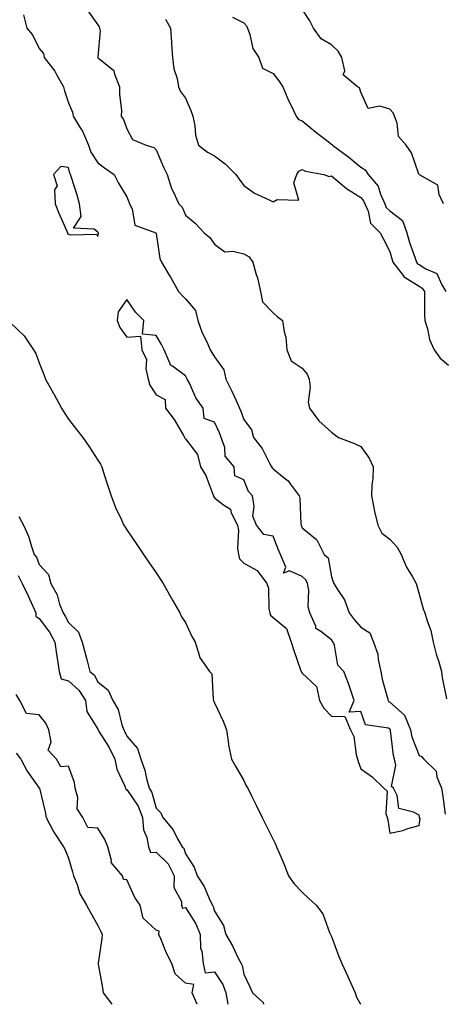
# Model space of a CAD drawing. Units: inches. Extents: x 939443 to 942083, y 7355978 to 7358618.
# Drawn here: x 941291 to 941436, y 7355978 to 7356315 of the extents above; entities that cross this region are included whole.
import ezdxf

# ---------------------------------------------------------------- set-up
doc = ezdxf.new("R2010")
doc.units = ezdxf.units.IN
doc.header["$MEASUREMENT"] = 0
doc.layers.add('Contour_93947355', color=7, linetype='Continuous', true_color=0x4c302c)

msp = doc.modelspace()

# ---------------------------------------------------------------- linework, layer by layer
at = {"layer": 'Contour_93947355'}
for points in [[(941314.39, 7356318.26, 3332), (941318.05, 7356313.06, 3332), (941318.53, 7356312.4, 3332), (941318.66, 7356311.92, 3332), (941318.94, 7356311.03, 3332), (941318.05, 7356302.15, 3332), (941318.03, 7356301.94, 3332), (941318.03, 7356301.92, 3332), (941318.05, 7356301.9, 3332), (941318.27, 7356301.7, 3332), (941323.62, 7356297.48, 3332), (941323.76, 7356296.21, 3332), (941325.54, 7356291.92, 3332), (941325.51, 7356289.38, 3332), (941326.14, 7356283.84, 3332), (941326.12, 7356281.92, 3332), (941326.83, 7356280.7, 3332), (941328.05, 7356277.48, 3332), (941329.98, 7356273.85, 3332), (941334.66, 7356271.92, 3332), (941337.29, 7356271.16, 3332), (941338.05, 7356270.3, 3332), (941340.51, 7356264.38, 3332), (941341.8, 7356261.92, 3332), (941343.28, 7356257.16, 3332), (941343.88, 7356256.09, 3332), (941345.78, 7356251.92, 3332), (941346.9, 7356250.77, 3332), (941348.05, 7356248.04, 3332), (941351.35, 7356245.22, 3332), (941354.51, 7356241.92, 3332), (941356.47, 7356240.34, 3332), (941358.05, 7356238.06, 3332), (941361.56, 7356235.43, 3332), (941364.28, 7356235.69, 3332), (941368.05, 7356234.71, 3332), (941369.84, 7356233.7, 3332), (941371.13, 7356231.92, 3332), (941372.33, 7356227.64, 3332), (941372.74, 7356226.61, 3332), (941373.71, 7356221.92, 3332), (941374.49, 7356218.35, 3332), (941378.05, 7356214.55, 3332), (941379.51, 7356213.37, 3332), (941381.34, 7356211.92, 3332), (941381.88, 7356208.09, 3332), (941382.38, 7356206.25, 3332), (941382.83, 7356201.92, 3332), (941384.28, 7356198.15, 3332), (941388.05, 7356195.63, 3332), (941389.68, 7356193.55, 3332), (941390.42, 7356191.92, 3332), (941390.77, 7356189.19, 3332), (941390.1, 7356183.97, 3332), (941390.58, 7356181.92, 3332), (941393.72, 7356177.59, 3332), (941398.05, 7356173.71, 3332), (941399.14, 7356173.01, 3332), (941400.41, 7356171.92, 3332), (941405.95, 7356169.82, 3332), (941408.05, 7356168.88, 3332), (941410.95, 7356164.82, 3332), (941412.28, 7356161.92, 3332), (941412.22, 7356157.76, 3332), (941411.85, 7356155.72, 3332), (941411.76, 7356151.92, 3332), (941412.68, 7356147.29, 3332), (941412.75, 7356146.61, 3332), (941413.95, 7356141.92, 3332), (941415.32, 7356139.18, 3332), (941418.05, 7356137.19, 3332), (941420.59, 7356134.46, 3332), (941421.85, 7356131.92, 3332), (941423.69, 7356127.57, 3332), (941425.75, 7356124.22, 3332), (941427.02, 7356121.92, 3332), (941427.25, 7356121.12, 3332), (941428.05, 7356118.31, 3332), (941429.39, 7356113.26, 3332), (941429.98, 7356111.92, 3332), (941430.77, 7356109.2, 3332), (941432.01, 7356105.88, 3332), (941432.91, 7356101.92, 3332), (941433.89, 7356097.76, 3332), (941434.77, 7356095.2, 3332), (941435.69, 7356091.92, 3332), (941435.97, 7356089.84, 3332), (941437.43, 7356082.54, 3332)], [(941436.34, 7356251.92, 3329), (941434.89, 7356255.08, 3329), (941434.44, 7356258.31, 3329), (941428.18, 7356261.79, 3329), (941428.05, 7356261.89, 3329), (941428.03, 7356261.9, 3329), (941428.01, 7356261.92, 3329), (941427.97, 7356262, 3329), (941425.41, 7356269.28, 3329), (941423.59, 7356271.92, 3329), (941421, 7356274.87, 3329), (941420.51, 7356279.46, 3329), (941419.6, 7356281.92, 3329), (941419.17, 7356283.05, 3329), (941418.05, 7356284.26, 3329), (941414.65, 7356285.32, 3329), (941410.58, 7356284.45, 3329), (941408.05, 7356290.13, 3329), (941407.65, 7356291.52, 3329), (941406.97, 7356291.92, 3329), (941402.11, 7356295.98, 3329), (941402.59, 7356297.38, 3329), (941401.63, 7356301.92, 3329), (941400.3, 7356304.16, 3329), (941398.05, 7356306.33, 3329), (941394.48, 7356308.35, 3329), (941391.91, 7356311.92, 3329), (941390.62, 7356314.49, 3329), (941388.05, 7356318.47, 3329)], [(941292.7, 7356316.57, 3333), (941293.84, 7356311.92, 3333), (941295.78, 7356309.65, 3333), (941298.05, 7356305.02, 3333), (941299.46, 7356303.32, 3333), (941299.74, 7356301.92, 3333), (941303.38, 7356297.25, 3333), (941304.1, 7356295.87, 3333), (941306.39, 7356291.92, 3333), (941306.69, 7356290.57, 3333), (941308.05, 7356286.48, 3333), (941309.42, 7356283.29, 3333), (941309.59, 7356281.92, 3333), (941312.05, 7356277.92, 3333), (941312.86, 7356276.74, 3333), (941314.84, 7356271.92, 3333), (941315.7, 7356269.57, 3333), (941318.05, 7356265.94, 3333), (941320.34, 7356264.21, 3333), (941323.66, 7356261.92, 3333), (941325.13, 7356259, 3333), (941328.05, 7356254.23, 3333), (941328.74, 7356252.61, 3333), (941328.93, 7356251.92, 3333), (941329.82, 7356250.15, 3333), (941330.75, 7356244.61, 3333), (941337.9, 7356241.92, 3333), (941338.01, 7356241.88, 3333), (941338.05, 7356241.72, 3333), (941339.27, 7356233.15, 3333), (941339.86, 7356231.92, 3333), (941342.51, 7356227.46, 3333), (941342.91, 7356226.79, 3333), (941345.73, 7356221.92, 3333), (941346.79, 7356220.66, 3333), (941348.05, 7356219.32, 3333), (941351.46, 7356215.33, 3333), (941352.32, 7356211.92, 3333), (941353.85, 7356207.72, 3333), (941355.34, 7356204.63, 3333), (941356.51, 7356201.92, 3333), (941357.11, 7356200.98, 3333), (941358.05, 7356199.5, 3333), (941361.25, 7356195.13, 3333), (941361.95, 7356191.92, 3333), (941363.95, 7356187.82, 3333), (941365.42, 7356184.55, 3333), (941366.63, 7356181.92, 3333), (941367.06, 7356180.93, 3333), (941368.05, 7356178.14, 3333), (941370.66, 7356174.53, 3333), (941371.38, 7356171.92, 3333), (941374.36, 7356168.22, 3333), (941376.85, 7356163.12, 3333), (941377.52, 7356161.92, 3333), (941377.71, 7356161.58, 3333), (941378.05, 7356161.21, 3333), (941381.88, 7356158.09, 3333), (941383.21, 7356157.08, 3333), (941383.92, 7356156.05, 3333), (941387.05, 7356151.92, 3333), (941387.22, 7356151.09, 3333), (941387.58, 7356142.39, 3333), (941387.65, 7356141.92, 3333), (941387.77, 7356141.64, 3333), (941388.05, 7356141, 3333), (941392.98, 7356136.99, 3333), (941393.06, 7356136.93, 3333), (941393.07, 7356136.9, 3333), (941395.59, 7356131.92, 3333), (941396.87, 7356130.74, 3333), (941398.05, 7356124.28, 3333), (941398.65, 7356122.52, 3333), (941398.86, 7356121.92, 3333), (941400.08, 7356119.89, 3333), (941402.55, 7356116.42, 3333), (941404.06, 7356111.92, 3333), (941405.8, 7356109.67, 3333), (941408.05, 7356107.06, 3333), (941411.23, 7356105.1, 3333), (941412.45, 7356101.92, 3333), (941413.92, 7356097.79, 3333), (941413.99, 7356095.98, 3333), (941414.89, 7356091.92, 3333), (941415.35, 7356089.22, 3333), (941417.24, 7356082.73, 3333), (941417.41, 7356081.92, 3333), (941417.66, 7356081.53, 3333), (941418.05, 7356081.34, 3333), (941423.03, 7356076.9, 3333), (941425.06, 7356071.92, 3333), (941425.6, 7356069.47, 3333), (941428.05, 7356063.17, 3333), (941428.92, 7356062.78, 3333), (941429.67, 7356061.92, 3333), (941433.91, 7356057.78, 3333), (941434.17, 7356055.8, 3333), (941435.72, 7356051.92, 3333), (941436.1, 7356049.97, 3333), (941436.95, 7356043.03, 3333)], [(941341.23, 7356315.1, 3331), (941342.95, 7356311.92, 3331), (941343.25, 7356307.12, 3331), (941343.33, 7356306.64, 3331), (941343.67, 7356301.92, 3331), (941344.14, 7356298.01, 3331), (941345.22, 7356294.75, 3331), (941345.72, 7356291.92, 3331), (941346.43, 7356290.29, 3331), (941348.05, 7356287.97, 3331), (941349.95, 7356283.82, 3331), (941350.58, 7356281.92, 3331), (941351.27, 7356278.69, 3331), (941351.49, 7356275.35, 3331), (941352.57, 7356271.92, 3331), (941355.66, 7356269.53, 3331), (941358.05, 7356268.32, 3331), (941361.69, 7356265.57, 3331), (941365.36, 7356261.92, 3331), (941366.43, 7356260.3, 3331), (941368.05, 7356258.13, 3331), (941371.67, 7356255.54, 3331), (941376.77, 7356253.2, 3331), (941378.05, 7356252.52, 3331), (941379.45, 7356253.32, 3331), (941386.83, 7356253.14, 3331), (941385.17, 7356259.04, 3331), (941386.22, 7356261.92, 3331), (941386.91, 7356263.06, 3331), (941388.05, 7356263.66, 3331), (941389.18, 7356263.06, 3331), (941395.48, 7356261.92, 3331), (941397.31, 7356261.18, 3331), (941398.05, 7356261.45, 3331), (941400.99, 7356258.99, 3331), (941403.21, 7356257.07, 3331), (941408.05, 7356254.03, 3331), (941409.05, 7356252.92, 3331), (941409.5, 7356251.92, 3331), (941410.57, 7356249.41, 3331), (941411.37, 7356245.24, 3331), (941414.72, 7356241.92, 3331), (941415.9, 7356239.77, 3331), (941418.05, 7356235.59, 3331), (941418.79, 7356232.66, 3331), (941419.03, 7356231.92, 3331), (941422.56, 7356227.41, 3331), (941422.95, 7356226.83, 3331), (941423.3, 7356226.66, 3331), (941428.05, 7356223.72, 3331), (941429.15, 7356223.02, 3331), (941429.85, 7356221.92, 3331), (941429.92, 7356220.05, 3331), (941429.92, 7356213.8, 3331), (941430, 7356211.92, 3331), (941430.9, 7356209.07, 3331), (941431.59, 7356205.46, 3331), (941433.21, 7356201.92, 3331), (941435.23, 7356199.1, 3331), (941438.05, 7356196.65, 3331)], [(941364.19, 7356315.78, 3330), (941368.05, 7356313.79, 3330), (941368.95, 7356312.82, 3330), (941369.34, 7356311.92, 3330), (941370.13, 7356309.84, 3330), (941371.13, 7356304.99, 3330), (941373.18, 7356301.92, 3330), (941374.48, 7356298.34, 3330), (941378.05, 7356296.51, 3330), (941380.06, 7356293.93, 3330), (941381.37, 7356291.92, 3330), (941383.36, 7356287.23, 3330), (941384.03, 7356285.95, 3330), (941385.97, 7356281.92, 3330), (941386.82, 7356280.69, 3330), (941388.05, 7356280.26, 3330), (941392.63, 7356276.5, 3330), (941396.43, 7356273.55, 3330), (941398.05, 7356272.27, 3330), (941398.26, 7356272.12, 3330), (941398.41, 7356271.92, 3330), (941404.01, 7356267.88, 3330), (941408.05, 7356264.42, 3330), (941409.58, 7356263.46, 3330), (941410.65, 7356261.92, 3330), (941414.05, 7356257.91, 3330), (941414.82, 7356255.15, 3330), (941416.27, 7356251.92, 3330), (941416.8, 7356250.67, 3330), (941418.05, 7356249.43, 3330), (941422.36, 7356246.22, 3330), (941423.82, 7356241.92, 3330), (941424.77, 7356238.64, 3330), (941426.68, 7356233.29, 3330), (941427.12, 7356231.92, 3330), (941427.53, 7356231.4, 3330), (941428.05, 7356231.08, 3330), (941430.34, 7356229.64, 3330), (941434.17, 7356228.04, 3330), (941435.79, 7356224.17, 3330), (941437.22, 7356221.92, 3330)], [(941288.05, 7356211.24, 3334), (941292.82, 7356206.69, 3334), (941296.1, 7356201.92, 3334), (941296.82, 7356200.69, 3334), (941298.05, 7356197.43, 3334), (941299.57, 7356193.44, 3334), (941300.19, 7356191.92, 3334), (941302.94, 7356187.03, 3334), (941303.02, 7356186.89, 3334), (941305.6, 7356181.92, 3334), (941306.58, 7356180.45, 3334), (941308.05, 7356178.19, 3334), (941310.83, 7356174.7, 3334), (941312.94, 7356171.92, 3334), (941315.06, 7356168.93, 3334), (941318.05, 7356164.19, 3334), (941318.96, 7356162.83, 3334), (941319.43, 7356161.92, 3334), (941320.07, 7356159.9, 3334), (941321.52, 7356155.39, 3334), (941322.62, 7356151.92, 3334), (941324.14, 7356148.01, 3334), (941326.19, 7356143.77, 3334), (941327.02, 7356141.92, 3334), (941327.42, 7356141.3, 3334), (941328.05, 7356140.35, 3334), (941331.42, 7356135.29, 3334), (941333.73, 7356131.92, 3334), (941335.47, 7356129.34, 3334), (941338.05, 7356125.58, 3334), (941339.53, 7356123.4, 3334), (941340.47, 7356121.92, 3334), (941343.23, 7356117.09, 3334), (941343.67, 7356116.29, 3334), (941346.17, 7356111.92, 3334), (941346.71, 7356110.58, 3334), (941348.05, 7356108.61, 3334), (941350.18, 7356104.05, 3334), (941351.35, 7356101.92, 3334), (941352.84, 7356097.13, 3334), (941352.84, 7356096.72, 3334), (941356.34, 7356091.92, 3334), (941357.16, 7356091.03, 3334), (941357.55, 7356082.42, 3334), (941357.73, 7356081.92, 3334), (941357.78, 7356081.65, 3334), (941358.05, 7356081.1, 3334), (941360.96, 7356074.84, 3334), (941362.09, 7356071.92, 3334), (941362.8, 7356067.17, 3334), (941362.77, 7356066.64, 3334), (941363.89, 7356061.92, 3334), (941365.34, 7356059.21, 3334), (941368.05, 7356054.57, 3334), (941368.88, 7356052.75, 3334), (941369.38, 7356051.92, 3334), (941370.7, 7356049.28, 3334), (941372.26, 7356046.13, 3334), (941374.34, 7356041.92, 3334), (941375.57, 7356039.44, 3334), (941378.05, 7356034.42, 3334), (941378.87, 7356032.74, 3334), (941379.25, 7356031.92, 3334), (941380.12, 7356029.85, 3334), (941381.91, 7356025.78, 3334), (941383.4, 7356021.92, 3334), (941385.32, 7356019.19, 3334), (941388.05, 7356016.33, 3334), (941390.36, 7356014.23, 3334), (941392.86, 7356011.92, 3334), (941395.14, 7356009.01, 3334), (941397.4, 7356002.57, 3334), (941397.71, 7356001.92, 3334), (941397.81, 7356001.67, 3334), (941398.05, 7356001.17, 3334), (941400.53, 7355994.4, 3334), (941401.58, 7355991.92, 3334), (941403.6, 7355987.47, 3334), (941404.52, 7355985.44, 3334), (941406.14, 7355981.92, 3334), (941406.6, 7355980.48, 3334), (941408.01, 7355978, 3334)], [(941291.08, 7356144.95, 3335), (941292.61, 7356141.92, 3335), (941294.31, 7356138.18, 3335), (941295.37, 7356134.6, 3335), (941296.35, 7356131.92, 3335), (941297.07, 7356130.95, 3335), (941298.05, 7356128.43, 3335), (941301.19, 7356125.06, 3335), (941301.95, 7356121.92, 3335), (941304.21, 7356118.08, 3335), (941305.01, 7356114.96, 3335), (941306.17, 7356111.92, 3335), (941306.95, 7356110.82, 3335), (941308.05, 7356108.67, 3335), (941311.49, 7356105.36, 3335), (941312.75, 7356101.92, 3335), (941313.82, 7356097.69, 3335), (941314.43, 7356095.54, 3335), (941315.38, 7356091.92, 3335), (941316.8, 7356090.67, 3335), (941318.05, 7356088.28, 3335), (941321.57, 7356085.44, 3335), (941323.24, 7356081.92, 3335), (941325.02, 7356078.89, 3335), (941326.31, 7356073.66, 3335), (941326.98, 7356071.92, 3335), (941327.38, 7356071.24, 3335), (941328.05, 7356069.73, 3335), (941331.61, 7356065.48, 3335), (941332.75, 7356061.92, 3335), (941334.21, 7356058.08, 3335), (941334.72, 7356055.25, 3335), (941335.67, 7356051.92, 3335), (941336.55, 7356050.42, 3335), (941338.05, 7356045.07, 3335), (941339.61, 7356043.48, 3335), (941340.37, 7356041.92, 3335), (941343.82, 7356037.69, 3335), (941345.38, 7356034.59, 3335), (941346.93, 7356031.92, 3335), (941347.5, 7356031.37, 3335), (941348.05, 7356029.52, 3335), (941351.05, 7356024.92, 3335), (941352.08, 7356021.92, 3335), (941354.49, 7356018.36, 3335), (941356.59, 7356013.39, 3335), (941357.31, 7356011.92, 3335), (941357.58, 7356011.45, 3335), (941358.05, 7356009.91, 3335), (941361.05, 7356004.92, 3335), (941361.89, 7356001.92, 3335), (941364.13, 7355998, 3335), (941366.16, 7355993.82, 3335), (941367.12, 7355991.92, 3335), (941367.45, 7355991.33, 3335), (941368.05, 7355988.27, 3335), (941370.07, 7355983.94, 3335), (941371.02, 7355981.92, 3335), (941374.7, 7355978.57, 3335), (941374.83, 7355978, 3335)], [(941290.84, 7356124.71, 3336), (941292.21, 7356121.92, 3336), (941294.1, 7356117.97, 3336), (941295.8, 7356114.17, 3336), (941296.83, 7356111.92, 3336), (941296.91, 7356110.78, 3336), (941298.05, 7356110.05, 3336), (941301.49, 7356105.36, 3336), (941303.42, 7356101.92, 3336), (941303.96, 7356097.83, 3336), (941304.3, 7356095.67, 3336), (941304.82, 7356091.92, 3336), (941305.54, 7356089.41, 3336), (941308.05, 7356088.72, 3336), (941311.59, 7356085.46, 3336), (941313.82, 7356081.92, 3336), (941314.33, 7356078.2, 3336), (941318.05, 7356072.15, 3336), (941318.14, 7356072.01, 3336), (941318.18, 7356071.92, 3336), (941318.36, 7356071.61, 3336), (941321.98, 7356065.84, 3336), (941323.91, 7356061.92, 3336), (941324.56, 7356058.44, 3336), (941327.3, 7356052.67, 3336), (941327.53, 7356051.92, 3336), (941327.65, 7356051.51, 3336), (941328.05, 7356051.51, 3336), (941331.89, 7356045.76, 3336), (941333.42, 7356041.92, 3336), (941333.77, 7356037.65, 3336), (941334.87, 7356035.1, 3336), (941335.38, 7356031.92, 3336), (941336.1, 7356029.97, 3336), (941338.05, 7356030.04, 3336), (941342.16, 7356026.03, 3336), (941344.16, 7356021.92, 3336), (941344.09, 7356017.97, 3336), (941346.75, 7356013.22, 3336), (941346.67, 7356011.92, 3336), (941347.01, 7356010.88, 3336), (941348.05, 7356011.09, 3336), (941351.64, 7356005.51, 3336), (941353.1, 7356001.92, 3336), (941353.26, 7355997.13, 3336), (941353.68, 7355996.28, 3336), (941354.09, 7355991.92, 3336), (941354.86, 7355988.73, 3336), (941358.05, 7355989.06, 3336), (941360.9, 7355984.77, 3336), (941361.9, 7355981.92, 3336), (941362.61, 7355978, 3336)], [(941352.14, 7355978, 3336), (941350.35, 7355981.92, 3336), (941350.89, 7355984.76, 3336), (941348.05, 7355985.21, 3336), (941344.51, 7355988.39, 3336), (941343.37, 7355991.92, 3336), (941341.6, 7355995.48, 3336), (941339.6, 7356000.37, 3336), (941338.91, 7356001.92, 3336), (941339.12, 7356002.99, 3336), (941338.05, 7356003.35, 3336), (941333.64, 7356007.51, 3336), (941332.62, 7356011.92, 3336), (941330.71, 7356014.57, 3336), (941328.05, 7356020.64, 3336), (941326.88, 7356020.75, 3336), (941326.5, 7356021.92, 3336), (941322.61, 7356026.48, 3336), (941322.72, 7356027.25, 3336), (941321.52, 7356031.92, 3336), (941320.5, 7356034.38, 3336), (941318.05, 7356038.24, 3336), (941314.62, 7356038.49, 3336), (941312.94, 7356041.92, 3336), (941311.04, 7356044.91, 3336), (941311.19, 7356048.78, 3336), (941310.36, 7356051.92, 3336), (941310.05, 7356053.92, 3336), (941308.05, 7356059.51, 3336), (941305.4, 7356059.27, 3336), (941303.93, 7356061.92, 3336), (941301.09, 7356064.96, 3336), (941302.13, 7356067.84, 3336), (941301.37, 7356071.92, 3336), (941300.34, 7356074.21, 3336), (941298.05, 7356077, 3336), (941293.65, 7356077.51, 3336), (941291.38, 7356081.92, 3336), (941290.16, 7356084.03, 3336)], [(941290.09, 7356063.96, 3336), (941291.68, 7356061.92, 3336), (941293.9, 7356057.77, 3336), (941298.05, 7356051.97, 3336), (941298.09, 7356051.96, 3336), (941298.07, 7356051.92, 3336), (941298.08, 7356051.9, 3336), (941300.03, 7356043.9, 3336), (941300.35, 7356041.92, 3336), (941302.89, 7356037.07, 3336), (941302.99, 7356036.86, 3336), (941306.3, 7356031.92, 3336), (941306.95, 7356030.82, 3336), (941308.05, 7356028.05, 3336), (941309.42, 7356023.28, 3336), (941309.81, 7356021.92, 3336), (941311.03, 7356018.94, 3336), (941311.98, 7356015.85, 3336), (941314.24, 7356011.92, 3336), (941315.56, 7356009.43, 3336), (941318.05, 7356004.96, 3336), (941319.08, 7356002.95, 3336), (941319.6, 7356001.92, 3336), (941319.5, 7356000.47, 3336), (941318.2, 7355992.07, 3336), (941318.19, 7355991.92, 3336), (941318.21, 7355991.76, 3336), (941319.71, 7355983.58, 3336), (941319.95, 7355981.92, 3336), (941322.89, 7355978, 3336)]]:
    msp.add_polyline3d(points, dxfattribs=at)
for points in [[(941318.05, 7356240.74, 3334), (941318.29, 7356241.68, 3334), (941318.18, 7356242.04, 3334), (941318.05, 7356242.19, 3334), (941316.82, 7356243.15, 3334), (941309.72, 7356243.59, 3334), (941312.43, 7356247.54, 3334), (941311.78, 7356251.92, 3334), (941310.98, 7356254.85, 3334), (941309.06, 7356260.91, 3334), (941308.76, 7356261.92, 3334), (941308.51, 7356262.38, 3334), (941308.05, 7356264.31, 3334), (941305.37, 7356264.59, 3334), (941302.96, 7356261.92, 3334), (941304.14, 7356258.01, 3334), (941303.28, 7356256.68, 3334), (941303.52, 7356251.92, 3334), (941304.76, 7356248.63, 3334), (941307.45, 7356242.52, 3334), (941307.7, 7356241.92, 3334), (941307.79, 7356241.66, 3334), (941308.05, 7356241.52, 3334), (941308.69, 7356241.28, 3334), (941317.61, 7356241.48, 3334)], [(941428.05, 7356039.15, 3334), (941428.37, 7356041.6, 3334), (941428.23, 7356041.92, 3334), (941428.21, 7356042.07, 3334), (941428.05, 7356042.69, 3334), (941426.18, 7356043.78, 3334), (941421.08, 7356044.95, 3334), (941420.5, 7356049.47, 3334), (941419.24, 7356051.92, 3334), (941418.65, 7356052.51, 3334), (941420.11, 7356059.86, 3334), (941419.59, 7356061.92, 3334), (941419.24, 7356063.11, 3334), (941418.3, 7356071.67, 3334), (941418.25, 7356071.92, 3334), (941418.19, 7356072.06, 3334), (941418.05, 7356072.18, 3334), (941417.52, 7356072.44, 3334), (941409.69, 7356073.57, 3334), (941408.05, 7356078.18, 3334), (941404.11, 7356077.99, 3334), (941405.81, 7356081.92, 3334), (941404.63, 7356085.34, 3334), (941403.85, 7356087.72, 3334), (941402.3, 7356091.92, 3334), (941400.21, 7356094.08, 3334), (941399.05, 7356100.93, 3334), (941398.64, 7356101.92, 3334), (941398.36, 7356102.24, 3334), (941398.05, 7356102.65, 3334), (941394.46, 7356105.51, 3334), (941392.73, 7356106.6, 3334), (941392.65, 7356107.32, 3334), (941390.67, 7356111.92, 3334), (941390.08, 7356113.96, 3334), (941390.25, 7356119.72, 3334), (941389.87, 7356121.92, 3334), (941389.32, 7356123.19, 3334), (941388.05, 7356124.41, 3334), (941383.7, 7356126.26, 3334), (941381.62, 7356125.5, 3334), (941382.41, 7356127.56, 3334), (941380.59, 7356131.92, 3334), (941379.83, 7356133.7, 3334), (941378.05, 7356138.14, 3334), (941374.9, 7356138.77, 3334), (941372.34, 7356141.92, 3334), (941371.14, 7356145.01, 3334), (941371.65, 7356148.31, 3334), (941371.05, 7356151.92, 3334), (941369.62, 7356153.49, 3334), (941368.05, 7356157.39, 3334), (941364.96, 7356158.83, 3334), (941364.8, 7356161.92, 3334), (941361.69, 7356165.57, 3334), (941361.51, 7356168.47, 3334), (941360.32, 7356171.92, 3334), (941359.68, 7356173.55, 3334), (941358.05, 7356177.14, 3334), (941354.53, 7356178.41, 3334), (941354.09, 7356181.92, 3334), (941351.64, 7356185.52, 3334), (941349.43, 7356190.54, 3334), (941348.72, 7356191.92, 3334), (941348.46, 7356192.33, 3334), (941348.05, 7356192.98, 3334), (941343.64, 7356196.33, 3334), (941342.87, 7356196.75, 3334), (941342.85, 7356197.12, 3334), (941340.79, 7356201.92, 3334), (941339.89, 7356203.76, 3334), (941338.05, 7356206.88, 3334), (941333.42, 7356207.29, 3334), (941333.84, 7356211.92, 3334), (941330.96, 7356214.83, 3334), (941328.05, 7356219.11, 3334), (941325.05, 7356214.92, 3334), (941324.69, 7356211.92, 3334), (941325.67, 7356209.54, 3334), (941328.05, 7356206.22, 3334), (941332.69, 7356206.56, 3334), (941333.18, 7356201.92, 3334), (941334.72, 7356198.59, 3334), (941334.55, 7356195.42, 3334), (941335.34, 7356191.92, 3334), (941335.93, 7356189.8, 3334), (941338.05, 7356186.53, 3334), (941341.09, 7356184.95, 3334), (941341.26, 7356181.92, 3334), (941344.2, 7356178.07, 3334), (941347.37, 7356172.6, 3334), (941347.79, 7356171.92, 3334), (941347.84, 7356171.71, 3334), (941348.05, 7356171.43, 3334), (941352.24, 7356166.1, 3334), (941353.2, 7356161.92, 3334), (941355, 7356158.87, 3334), (941357.42, 7356152.55, 3334), (941357.71, 7356151.92, 3334), (941357.75, 7356151.62, 3334), (941358.05, 7356151.25, 3334), (941361.07, 7356148.9, 3334), (941363.53, 7356147.39, 3334), (941363.77, 7356146.2, 3334), (941365.84, 7356141.92, 3334), (941366.23, 7356140.1, 3334), (941365.94, 7356134.02, 3334), (941366.23, 7356131.92, 3334), (941366.6, 7356130.47, 3334), (941368.05, 7356128.95, 3334), (941372.57, 7356126.44, 3334), (941375.92, 7356121.92, 3334), (941376.55, 7356120.42, 3334), (941376.66, 7356113.3, 3334), (941377, 7356111.92, 3334), (941377.22, 7356111.09, 3334), (941378.05, 7356110.3, 3334), (941382.68, 7356106.55, 3334), (941384.21, 7356101.92, 3334), (941385.2, 7356099.07, 3334), (941387.47, 7356092.49, 3334), (941387.68, 7356091.92, 3334), (941387.75, 7356091.62, 3334), (941388.05, 7356091.32, 3334), (941392.92, 7356086.79, 3334), (941393.97, 7356081.92, 3334), (941395.45, 7356079.32, 3334), (941398.05, 7356076.61, 3334), (941402.64, 7356076.51, 3334), (941404.51, 7356071.92, 3334), (941405.76, 7356069.63, 3334), (941406.52, 7356063.46, 3334), (941407, 7356061.92, 3334), (941407.2, 7356061.08, 3334), (941408.05, 7356058.56, 3334), (941411.95, 7356055.81, 3334), (941415.97, 7356051.92, 3334), (941417.06, 7356050.93, 3334), (941416.63, 7356043.33, 3334), (941417.09, 7356041.92, 3334), (941417.29, 7356041.16, 3334), (941418.05, 7356036.53, 3334), (941422.51, 7356037.46, 3334), (941424.24, 7356038.11, 3334)]]:
    msp.add_polyline3d(points, close=True, dxfattribs=at)

doc.saveas('drawing.dxf')
